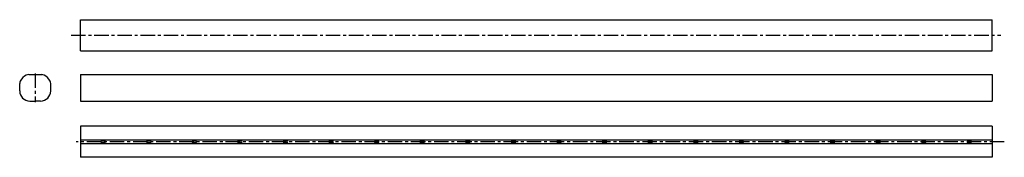
# Model space of a CAD drawing. Extents: x -232 to 1928, y -28 to 272.
import ezdxf

# ---------------------------------------------------------------- set-up
doc = ezdxf.new("R2010")
doc.units = 0
doc.linetypes.add('CENTER', pattern=[50.8, 31.75, -6.35, 6.35, -6.35])
doc.layers.add('1外形線', color=3, linetype='CONTINUOUS')

msp = doc.modelspace()

# ---------------------------------------------------------------- linework, layer by layer
at = {"layer": '1外形線'}
for p, q in [((-98.7, 204.3), (-98.7, 272.3)), ((-98.7, 272.3), (1901.3, 272.3)), ((1901.3, 204.3), (1901.3, 272.3)), ((-98.7, 204.3), (1901.3, 204.3)), ((-212.1, 152.5), (-183.6, 152.5)), ((-98.7, 152.5), (1901.3, 152.5)), ((-98.7, 152.5), (-98.7, 94.5)), ((1901.3, 152.5), (1901.3, 94.5)), ((-231.9, 116.5), (-231.9, 132.8)), ((-163.9, 116.5), (-163.9, 132.8)), ((-209.9, 94.5), (-197.9, 94.5)), ((-185.9, 94.5), (-197.9, 94.5)), ((-98.7, 94.5), (1901.3, 94.5)), ((-98.7, 39.5), (-98.7, -28.5)), ((1901.3, 39.5), (-98.7, 39.5)), ((1901.3, 39.5), (1901.3, -28.5)), ((-98.7, 9.7), (1901.3, 9.7)), ((-98.7, 1.3), (1901.3, 1.3)), ((-51.8, 7.4), (-45.6, 7.4)), ((-51.8, 3.6), (-45.6, 3.6)), ((48.2, 7.4), (54.4, 7.4)), ((48.2, 3.6), (54.4, 3.6)), ((148.2, 7.4), (154.4, 7.4)), ((148.2, 3.6), (154.4, 3.6)), ((248.2, 7.4), (254.4, 7.4)), ((248.2, 3.6), (254.4, 3.6)), ((348.2, 7.4), (354.4, 7.4)), ((348.2, 3.6), (354.4, 3.6)), ((448.2, 7.4), (454.4, 7.4)), ((448.2, 3.6), (454.4, 3.6)), ((548.2, 7.4), (554.4, 7.4)), ((548.2, 3.6), (554.4, 3.6)), ((648.2, 7.4), (654.4, 7.4)), ((648.2, 3.6), (654.4, 3.6)), ((748.2, 7.4), (754.4, 7.4)), ((748.2, 3.6), (754.4, 3.6)), ((848.2, 7.4), (854.4, 7.4)), ((848.2, 3.6), (854.4, 3.6)), ((948.2, 7.4), (954.4, 7.4)), ((948.2, 3.6), (954.4, 3.6)), ((1048.2, 7.4), (1054.4, 7.4)), ((1048.2, 3.6), (1054.4, 3.6)), ((1148.2, 7.4), (1154.4, 7.4)), ((1148.2, 3.6), (1154.4, 3.6)), ((1248.2, 7.4), (1254.4, 7.4)), ((1248.2, 3.6), (1254.4, 3.6)), ((1348.2, 7.4), (1354.4, 7.4)), ((1348.2, 3.6), (1354.4, 3.6)), ((1448.2, 7.4), (1454.4, 7.4)), ((1448.2, 3.6), (1454.4, 3.6)), ((1548.2, 7.4), (1554.4, 7.4)), ((1548.2, 3.6), (1554.4, 3.6)), ((1648.2, 7.4), (1654.4, 7.4)), ((1648.2, 3.6), (1654.4, 3.6)), ((1748.2, 7.4), (1754.4, 7.4)), ((1748.2, 3.6), (1754.4, 3.6)), ((1848.2, 7.4), (1854.4, 7.4)), ((1848.2, 3.6), (1854.4, 3.6)), ((1901.3, -28.5), (-98.7, -28.5))]:
    msp.add_line(p, q, dxfattribs=at)
at = {"layer": '1外形線', "color": 2, "linetype": 'CENTER'}
for p, q in [((-119.1, 238.3), (1920.6, 238.3)), ((-197.9, 155), (-197.9, 92)), ((1928.1, 5.5), (-108.2, 5.5))]:
    msp.add_line(p, q, dxfattribs=at)
at = {"layer": '1外形線'}
for centre, radius, start, end in [((-203.9, 124.5), 30, 117.266, 152.734), ((-212.1, 140.5), 12, 90, 117.266), ((-183.6, 140.5), 12, 62.734, 90), ((-191.9, 124.5), 30, 27.266, 62.734), ((-219.9, 132.8), 12, 152.734, 180), ((-175.9, 132.8), 12, 0, 27.266), ((-209.9, 116.5), 22, 180, 270), ((-185.9, 116.5), 22, 270, 360), ((-51.8, 5.5), 1.9, 90, 270), ((-45.6, 5.5), 1.9, 270, 90), ((48.2, 5.5), 1.9, 90, 270), ((54.4, 5.5), 1.9, 270, 90), ((148.2, 5.5), 1.9, 90, 270), ((154.4, 5.5), 1.9, 270, 90), ((248.2, 5.5), 1.9, 90, 270), ((254.4, 5.5), 1.9, 270, 90), ((348.2, 5.5), 1.9, 90, 270), ((354.4, 5.5), 1.9, 270, 90), ((448.2, 5.5), 1.9, 90, 270), ((454.4, 5.5), 1.9, 270, 90), ((548.2, 5.5), 1.9, 90, 270), ((554.4, 5.5), 1.9, 270, 90), ((648.2, 5.5), 1.9, 90, 270), ((654.4, 5.5), 1.9, 270, 90), ((748.2, 5.5), 1.9, 90, 270), ((754.4, 5.5), 1.9, 270, 90), ((848.2, 5.5), 1.9, 90, 270), ((854.4, 5.5), 1.9, 270, 90), ((948.2, 5.5), 1.9, 90, 270), ((954.4, 5.5), 1.9, 270, 90), ((1048.2, 5.5), 1.9, 90, 270), ((1054.4, 5.5), 1.9, 270, 90), ((1148.2, 5.5), 1.9, 90, 270), ((1154.4, 5.5), 1.9, 270, 90), ((1248.2, 5.5), 1.9, 90, 270), ((1254.4, 5.5), 1.9, 270, 90), ((1348.2, 5.5), 1.9, 90, 270), ((1354.4, 5.5), 1.9, 270, 90), ((1448.2, 5.5), 1.9, 90, 270), ((1454.4, 5.5), 1.9, 270, 90), ((1548.2, 5.5), 1.9, 90, 270), ((1554.4, 5.5), 1.9, 270, 90), ((1648.2, 5.5), 1.9, 90, 270), ((1654.4, 5.5), 1.9, 270, 90), ((1748.2, 5.5), 1.9, 90, 270), ((1754.4, 5.5), 1.9, 270, 90), ((1848.2, 5.5), 1.9, 90, 270), ((1854.4, 5.5), 1.9, 270, 90)]:
    msp.add_arc(centre, radius, start, end, dxfattribs=at)

doc.saveas('drawing.dxf')
